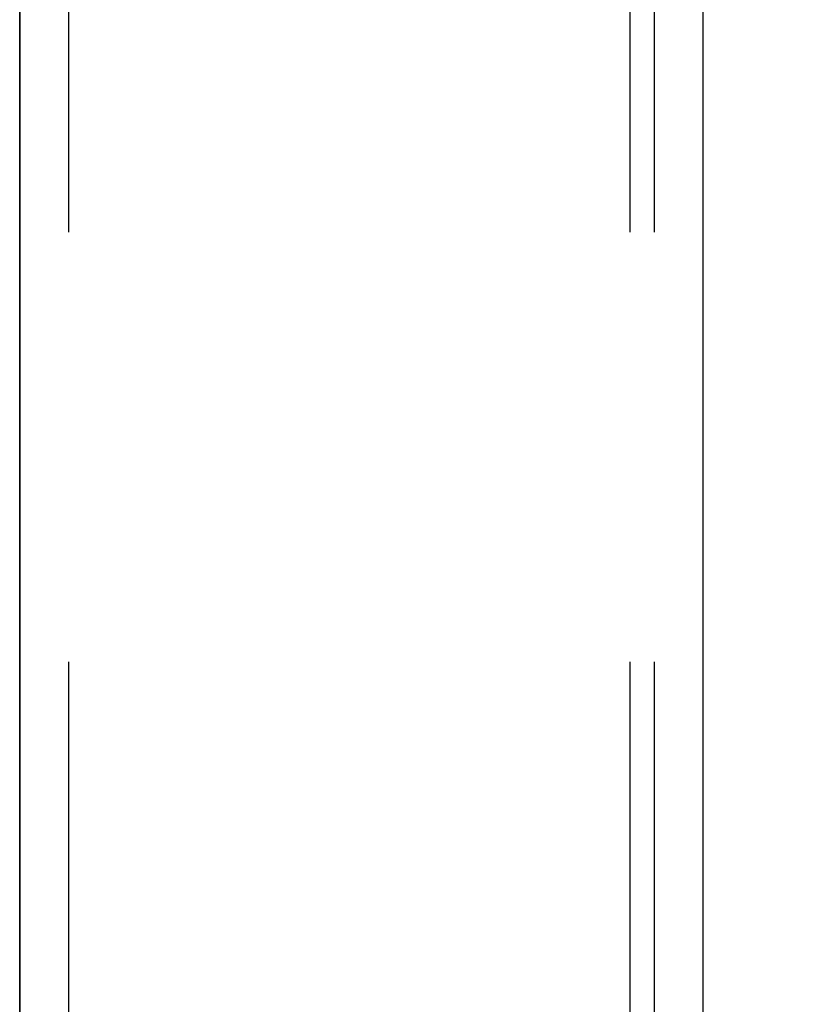
# Model space of a CAD drawing. Extents: x 0.1 to 10.8, y 0.2 to 8.4.
# Drawn here: x 5.7 to 5.9, y 5.9 to 6.2 of the extents above; entities that cross this region are included whole.
import ezdxf

# ---------------------------------------------------------------- set-up
doc = ezdxf.new("R2010")
doc.units = 0
doc.linetypes.add('CENTERX2', pattern=[0.8, 0.5, -0.1, 0.1, -0.1])
doc.linetypes.add('HIDDEN', pattern=[0.075, 0.05, -0.025])
doc.layers.get('0').update_dxf_attribs({"linetype": 'CONTINUOUS'})
doc.layers.add('FORMAT', color=7, linetype='CONTINUOUS')
doc.styles.add('SLDTEXTSTYLE0', font='TXT', dxfattribs={"width": 0.605})
doc.dimstyles.new('SLDDIMSTYLE2', dxfattribs={"dimtxt": 0.080892, "dimasz": 0.080892, "dimexe": 0, "dimexo": 0.0625, "dimgap": 0.020223, "dimtad": 0, "dimdec": 0, "dimlfac": 22, "dimrnd": 1e-09, "dimzin": 12, "dimtxsty": 'SLDTEXTSTYLE0', "dimsah": 1, "dimcen": 0.09, "dimazin": 3, "dimtfac": 1, "dimtdec": 0, "dimtofl": 0, "dimtmove": 0, "dimatfit": 3, "dimtolj": 1, "dimtzin": 12})

# ---------------------------------------------------------------- blocks, each defined once
blk = doc.blocks.new('*D31')
at = {"layer": 'FORMAT'}
for p, q in [((5.77764, 7.41065), (6.43986, 7.41065)), ((6.33986, 7.41065), (6.33986, 6.01888)), ((6.33986, 4.13792), (6.33986, 5.52969)), ((5.77764, 4.13792), (6.43986, 4.13792))]:
    blk.add_line(p, q, dxfattribs=at)
for points in [[(6.33986, 7.41065), (6.32742, 7.32976), (6.35231, 7.32976)], [(6.33986, 4.13792), (6.35231, 4.21881), (6.32742, 4.21881)]]:
    blk.add_solid(points, dxfattribs=at)
at = {"layer": 'FORMAT', "char_height": 0.083333, "attachment_point": 1, "rotation": 90, "style": 'SLDTEXTSTYLE0'}
for s, insert in [('WIDTH', (6.35664, 5.60781)), ('72"', (6.23244, 5.69285))]:
    blk.add_mtext(s, dxfattribs=dict(at, insert=insert))

msp = doc.modelspace()

# ---------------------------------------------------------------- linework, layer by layer
at = {"color": 7, "linetype": 'CONTINUOUS'}
for p, q in [((5.67764, 7.53991), (5.67764, 4.00866)), ((5.67764, 4.13792), (5.67764, 7.41065)), ((5.67764, 7.41065), (5.67764, 4.13792)), ((5.83673, 7.41065), (5.83673, 4.13792)), ((5.67764, 4.34247), (5.67764, 7.2061)), ((5.67764, 7.2061), (5.67764, 4.34247)), ((5.67764, 6.86519), (5.67764, 4.68338)), ((5.67764, 6.86519), (5.67764, 4.68338))]:
    msp.add_line(p, q, dxfattribs=at)
at = {"color": 7, "linetype": 'HIDDEN'}
for p, q in [((5.689, 7.41065), (5.689, 4.13792)), ((5.81969, 7.41065), (5.81969, 4.13792)), ((5.82537, 7.41065), (5.82537, 4.13792))]:
    msp.add_line(p, q, dxfattribs=at)
at = {"color": 7, "linetype": 'CENTERX2'}
msp.add_line((5.67764, 4.68338), (5.67764, 6.86519), dxfattribs=at)

# ---------------------------------------------------------------- dimensions: what is measured, and where the dimension line sits
at = {"layer": 'FORMAT'}
dim = msp.add_linear_dim(base=(6.33986, 4.13792), p1=(5.67764, 7.41065), p2=(5.67764, 4.13792), angle=90, text='<>\\PWIDTH', dimstyle='SLDDIMSTYLE2', dxfattribs=at)
dim.commit()
dim.dimension.update_dxf_attribs({"geometry": '*D31', "text_midpoint": (6.33986, 5.77428), "dimtype": 160})

doc.saveas('drawing.dxf')
